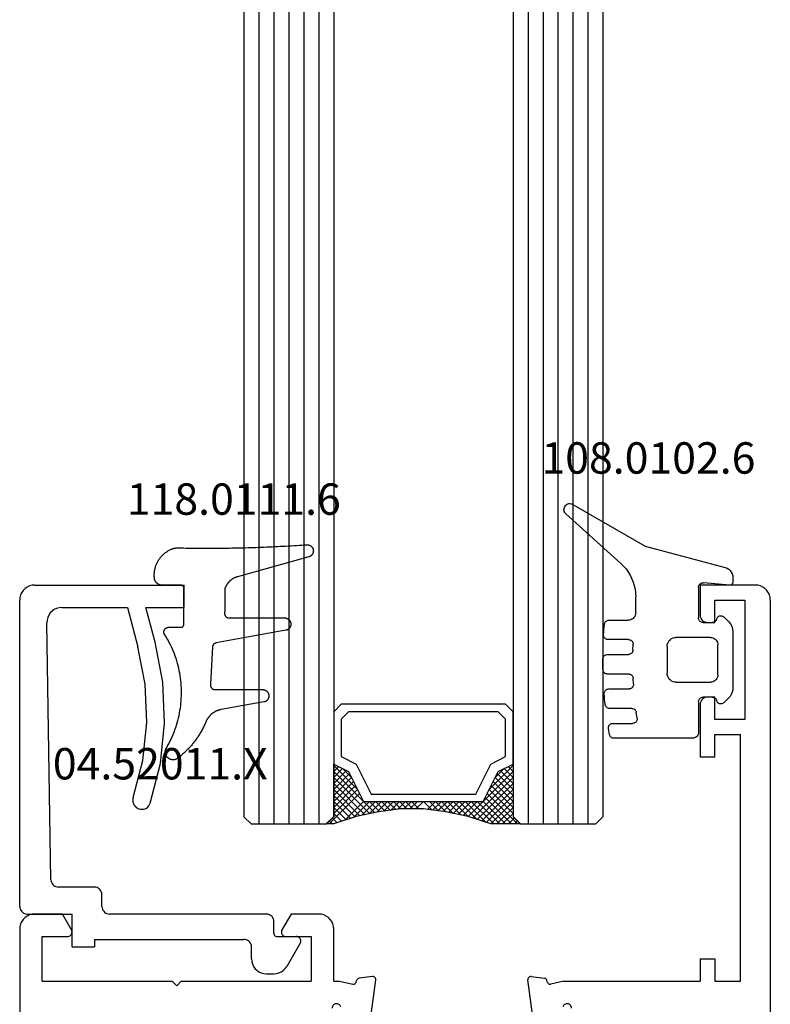
# Model space of a CAD drawing. Units: millimetres. Extents: x 0 to 2947, y -3141 to -50.
# Drawn here: x 2520 to 2570, y -2448 to -2382 of the extents above; entities that cross this region are included whole.
import ezdxf
from ezdxf.enums import TextEntityAlignment as Align

# ---------------------------------------------------------------- set-up
doc = ezdxf.new("R2010")
doc.units = ezdxf.units.MM
for name, color, linetype in [('CrossSectionsGlass', 4, 'Continuous'), ('CrossSectionsGums', 1, 'Continuous'), ('CrossSectionsProfils', 7, 'Continuous'), ('CrossSectionsTexts', 3, 'Continuous')]:
    doc.layers.add(name, color=color, linetype=linetype)
doc.styles.get("Standard").update_dxf_attribs({"font": 'complex.shx', "height": 60})

# ---------------------------------------------------------------- blocks, each defined once
blk = doc.blocks.new('24mm', base_point=(1788.45, 6))
at = {"layer": 'CrossSectionsGlass'}
for p, q in [((0.5, 6), (0, 5.5)), ((1793.7, 6), (0.5, 6)), ((0, 5.5), (0, 0.5)), ((1794.2, 5), (0, 5)), ((1794.2, 4), (0, 4)), ((1794.2, 3), (0, 3)), ((1794.2, 2), (0, 2)), ((1794.2, 1), (0, 1)), ((0.5, 0), (0, 0.5)), ((0.025, 0.3), (2.058, -1.733)), ((0.025, 0.1), (0.225, 0.3)), ((0.025, -0.3), (0.425, 0.1)), ((0.025, -0.7), (0.725, 0)), ((0.025, -1.1), (1.125, 0)), ((0.025, -1.5), (1.525, 0)), ((0.025, -0.1), (1.792, -1.867)), ((0.025, -0.5), (1.525, -2)), ((0.125, -1.8), (1.925, 0)), ((0.225, -2.1), (2.325, 0)), ((0.325, -2.4), (2.725, 0)), ((1793.7, 0), (0.5, 0)), ((0.525, -3), (3.525, 0)), ((1.125, 0), (2.592, -1.467)), ((1.525, 0), (2.858, -1.333)), ((2.325, 0), (3.392, -1.067)), ((2.725, 0), (3.592, -0.867)), ((3.525, 0), (3.858, -0.333)), ((0.887, -4.962), (1.525, -5.6)), ((1.025, -6.1), (1.037, -6.088)), ((1.025, -6.9), (1.525, -6.4)), ((0.025, -12.3), (2.058, -10.267)), ((0.275, -11.25), (1.525, -10)), ((0.1, -11.775), (0.425, -12.1)), ((0.5, -12), (0, -12.5)), ((0, -12.075), (0.225, -12.3)), ((0, -12.5), (0, -17.5)), ((1793.7, -12), (0.5, -12)), ((1794.2, -13), (0, -13)), ((1794.2, -14), (0, -14)), ((1794.2, -15), (0, -15)), ((1794.2, -16), (0, -16)), ((1794.2, -17), (0, -17)), ((0.5, -18), (0, -17.5)), ((1793.7, -18), (0.5, -18))]:
    blk.add_line(p, q, dxfattribs=at)
at = {"layer": 'CrossSectionsGlass', "flags": 128}
for points in [[(4.025, -12), (3.525, -11), (1.525, -10), (1.525, -2), (3.525, -1), (4.025, 0), (0.525, 0), (0.025, 0.5), (0.025, -1.5), (0.525, -3), (0.825, -4.5), (1.025, -6), (1.025, -7.5), (0.825, -9), (0.525, -10.5), (0.025, -12), (0.025, -12.5), (0.525, -12), (4.025, -12)], [(1.925, 0), (3.125, -1.2), (3.725, -0.6), (3.125, 0), (0.425, -2.7)], [(0.725, 0), (2.325, -1.6), (3.925, 0), (3.992, -0.067)], [(7.525, 0), (8.025, -0.5), (8.025, -11.5), (7.525, -12), (4.025, -12), (3.525, -11), (1.525, -10), (1.525, -2), (3.525, -1), (4.025, 0), (7.525, 0)], [(7.025, -0.5), (7.525, -1), (7.525, -11), (7.025, -11.5), (4.525, -11.5), (4.025, -10.5), (2.025, -9.5), (2.025, -2.5), (4.025, -1.5), (4.525, -0.5), (7.025, -0.5)], [(0.025, -0.9), (1.525, -2.4), (0.592, -3.333)], [(0.025, -1.3), (1.525, -2.8), (0.658, -3.667)], [(0.125, -1.8), (1.525, -3.2), (0.725, -4)], [(0.325, -2.4), (1.525, -3.6), (0.792, -4.333)], [(0.525, -3), (1.525, -4), (0.849, -4.676)], [(0.625, -3.5), (1.525, -4.4), (0.896, -5.029)], [(0.725, -4), (1.525, -4.8), (0.943, -5.382)], [(0.825, -4.5), (1.525, -5.2), (0.99, -5.735)], [(0.948, -5.423), (1.525, -6), (1.025, -6.5)], [(1.025, -6.3), (1.525, -6.8), (1.025, -7.3)], [(1.025, -7.1), (1.525, -7.6), (0.933, -8.192)], [(1.025, -6.7), (1.525, -7.2), (0.994, -7.731)], [(0.978, -7.853), (1.525, -8.4), (0.8, -9.125)], [(1.025, -7.5), (1.525, -8), (0.871, -8.654)], [(0.884, -8.559), (1.525, -9.2), (0.6, -10.125)], [(0.931, -8.206), (1.525, -8.8), (0.7, -9.625)], [(0.837, -8.912), (1.525, -9.6), (0.475, -10.65)], [(0.5, -10.575), (1.925, -12), (3.125, -10.8), (3.725, -11.4), (3.125, -12), (0.708, -9.583)], [(0.775, -9.25), (3.525, -12), (3.858, -11.667)], [(0.2, -11.475), (0.725, -12), (2.325, -10.4), (3.925, -12)], [(0.3, -11.175), (1.125, -12), (2.592, -10.533)], [(0.575, -10.25), (2.325, -12), (3.392, -10.933)], [(0.642, -9.917), (2.725, -12), (3.592, -11.133)], [(0.4, -10.875), (1.525, -12), (2.858, -10.667)]]:
    blk.add_lwpolyline(points, dxfattribs=at)
blk = doc.blocks.new('02_24096_X', base_point=(2504.125, 1513.848))
at = {"layer": 'CrossSectionsProfils'}
for p, q in [((2577.425, 1564.048), (2534.725, 1564.048)), ((2578.425, 1561.195), (2578.425, 1563.048)), ((2573.925, 1562.548), (2573.925, 1553.848)), ((2573.925, 1562.548), (2576.925, 1562.548)), ((2576.925, 1562.548), (2576.925, 1560.848)), ((2577.375, 1560.589), (2578.425, 1561.195)), ((2573.625, 1553.548), (2573.925, 1553.848)), ((2573.925, 1553.248), (2573.625, 1553.548)), ((2573.925, 1553.248), (2573.925, 1544.548)), ((2576.925, 1546.248), (2576.925, 1544.548)), ((2578.425, 1545.902), (2577.375, 1546.508)), ((2578.425, 1544.048), (2578.425, 1545.902)), ((2576.925, 1544.548), (2573.925, 1544.548)), ((2573.925, 1543.048), (2573.925, 1542.65)), ((2573.925, 1543.048), (2577.425, 1543.048)), ((2573.925, 1542.65), (2573.729, 1541.773)), ((2573.881, 1541.534), (2573.974, 1541.513)), ((2574.243, 1540.461), (2574.128, 1541.344)), ((2571.053, 1540.632), (2574.019, 1540.237)), ((2571.053, 1529.665), (2574.019, 1530.06)), ((2574.243, 1529.836), (2574.128, 1528.953)), ((2573.925, 1527.647), (2573.729, 1528.524)), ((2573.881, 1528.763), (2573.974, 1528.783)), ((2573.925, 1527.647), (2573.925, 1518.548)), ((2575.425, 1518.548), (2573.925, 1518.548)), ((2575.425, 1518.548), (2575.425, 1517.548)), ((2592.425, 1518.548), (2588.925, 1518.548)), ((2588.925, 1517.548), (2588.925, 1518.548)), ((2600.425, 1518.548), (2598.425, 1518.548)), ((2600.425, 1514.848), (2600.425, 1518.548)), ((2592.925, 1517.548), (2592.925, 1518.048)), ((2597.925, 1518.048), (2597.925, 1517.548)), ((2573.925, 1517.548), (2573.925, 1515.848)), ((2575.425, 1517.548), (2573.925, 1517.548)), ((2588.925, 1517.548), (2590.425, 1517.548)), ((2590.425, 1517.548), (2590.425, 1515.848)), ((2591.425, 1515.548), (2591.425, 1517.548)), ((2591.425, 1517.548), (2592.925, 1517.548)), ((2597.925, 1517.548), (2599.425, 1517.548)), ((2599.425, 1517.548), (2599.425, 1515.548)), ((2573.925, 1515.848), (2590.425, 1515.848)), ((2599.425, 1515.548), (2591.425, 1515.548)), ((2599.425, 1513.848), (2505.125, 1513.848))]:
    blk.add_line(p, q, dxfattribs=at)
at = {"layer": 'CrossSectionsProfils', "flags": 128}
for points in [[(2578.425, 1563.048), (2578.41, 1563.222), (2578.365, 1563.39), (2578.291, 1563.548), (2578.191, 1563.691), (2578.068, 1563.814), (2577.925, 1563.914), (2577.767, 1563.988), (2577.599, 1564.033), (2577.425, 1564.048)], [(2576.925, 1560.848), (2576.929, 1560.796), (2576.943, 1560.746), (2576.965, 1560.698), (2576.995, 1560.656), (2577.032, 1560.619), (2577.075, 1560.589), (2577.122, 1560.566), (2577.173, 1560.553), (2577.225, 1560.548), (2577.277, 1560.553), (2577.327, 1560.566), (2577.375, 1560.589)], [(2577.375, 1546.508), (2577.327, 1546.53), (2577.277, 1546.544), (2577.225, 1546.548), (2577.173, 1546.544), (2577.122, 1546.53), (2577.075, 1546.508), (2577.032, 1546.478), (2576.995, 1546.441), (2576.965, 1546.398), (2576.943, 1546.351), (2576.929, 1546.3), (2576.925, 1546.248)], [(2577.425, 1543.048), (2577.599, 1543.064), (2577.767, 1543.109), (2577.925, 1543.182), (2578.068, 1543.282), (2578.191, 1543.406), (2578.291, 1543.548), (2578.365, 1543.706), (2578.41, 1543.875), (2578.425, 1544.048)], [(2572.222, 1542.564), (2572.27, 1542.586), (2572.313, 1542.615), (2572.351, 1542.652), (2572.382, 1542.694), (2572.405, 1542.742), (2572.42, 1542.792), (2572.425, 1542.845), (2572.421, 1542.897), (2572.408, 1542.948), (2572.386, 1542.996), (2572.356, 1543.04), (2572.319, 1543.077), (2572.276, 1543.108), (2572.228, 1543.13), (2572.177, 1543.144), (2572.125, 1543.148)], [(2573.729, 1541.773), (2573.724, 1541.738), (2573.726, 1541.704), (2573.733, 1541.67), (2573.747, 1541.637), (2573.765, 1541.608), (2573.789, 1541.582), (2573.817, 1541.561), (2573.847, 1541.545), (2573.881, 1541.534)], [(2574.128, 1541.344), (2574.121, 1541.378), (2574.108, 1541.41), (2574.089, 1541.44), (2574.065, 1541.465), (2574.038, 1541.487), (2574.007, 1541.503), (2573.974, 1541.513)], [(2574.019, 1540.237), (2574.055, 1540.235), (2574.091, 1540.24), (2574.126, 1540.252), (2574.158, 1540.27), (2574.186, 1540.293), (2574.21, 1540.321), (2574.228, 1540.353), (2574.239, 1540.388), (2574.245, 1540.424), (2574.243, 1540.461)], [(2574.243, 1529.836), (2574.245, 1529.873), (2574.239, 1529.909), (2574.228, 1529.943), (2574.21, 1529.975), (2574.186, 1530.003), (2574.158, 1530.027), (2574.126, 1530.045), (2574.091, 1530.056), (2574.055, 1530.062), (2574.019, 1530.06)], [(2573.881, 1528.763), (2573.847, 1528.752), (2573.817, 1528.736), (2573.789, 1528.715), (2573.765, 1528.689), (2573.747, 1528.66), (2573.733, 1528.627), (2573.726, 1528.593), (2573.724, 1528.558), (2573.729, 1528.524)], [(2573.974, 1528.783), (2574.007, 1528.794), (2574.038, 1528.81), (2574.065, 1528.831), (2574.089, 1528.857), (2574.108, 1528.887), (2574.121, 1528.919), (2574.128, 1528.953)], [(2572.125, 1527.148), (2572.177, 1527.153), (2572.228, 1527.167), (2572.276, 1527.189), (2572.319, 1527.22), (2572.356, 1527.257), (2572.386, 1527.3), (2572.408, 1527.348), (2572.421, 1527.399), (2572.425, 1527.452), (2572.42, 1527.504), (2572.405, 1527.555), (2572.382, 1527.602), (2572.351, 1527.645), (2572.313, 1527.682), (2572.27, 1527.711), (2572.222, 1527.732)], [(2592.925, 1518.048), (2592.917, 1518.135), (2592.895, 1518.219), (2592.858, 1518.298), (2592.808, 1518.37), (2592.746, 1518.431), (2592.675, 1518.481), (2592.596, 1518.518), (2592.512, 1518.541), (2592.425, 1518.548)], [(2598.425, 1518.548), (2598.338, 1518.541), (2598.254, 1518.518), (2598.175, 1518.481), (2598.103, 1518.431), (2598.042, 1518.37), (2597.992, 1518.298), (2597.955, 1518.219), (2597.932, 1518.135), (2597.925, 1518.048)], [(2599.425, 1513.848), (2599.599, 1513.864), (2599.767, 1513.909), (2599.925, 1513.982), (2600.068, 1514.082), (2600.191, 1514.206), (2600.291, 1514.348), (2600.365, 1514.506), (2600.41, 1514.675), (2600.425, 1514.848)]]:
    blk.add_lwpolyline(points, dxfattribs=at)
blk = doc.blocks.new('04_52011_X_TEXT_2', base_point=(-50.2, -2441.7))
at = {"layer": 'CrossSectionsTexts'}
blk.add_text('04.52011.X', height=2.1, dxfattribs=at).set_placement((-40.8, -2432.7), align=Align.CENTER)
blk = doc.blocks.new('04_52011_X', base_point=(2665.737, 1373.432))
at = {"layer": 'CrossSectionsProfils'}
for p, q in [((2666.737, 1395.432), (2676.737, 1395.432)), ((2676.737, 1393.932), (2676.737, 1395.432)), ((2665.737, 1373.932), (2665.737, 1394.432)), ((2668.554, 1393.932), (2672.937, 1393.932)), ((2672.937, 1393.932), (2673.641, 1391.306)), ((2674.8, 1391.617), (2674.18, 1393.932)), ((2674.18, 1393.932), (2676.737, 1393.932)), ((2667.83, 1375.724), (2667.554, 1392.916)), ((2670.737, 1375.232), (2668.33, 1375.232)), ((2671.237, 1373.932), (2671.237, 1374.732)), ((2666.237, 1373.432), (2669.237, 1373.432)), ((2669.237, 1371.232), (2669.237, 1373.432)), ((2682.237, 1373.432), (2671.737, 1373.432)), ((2682.737, 1372.132), (2682.737, 1372.932)), ((2670.737, 1371.732), (2680.737, 1371.732)), ((2670.737, 1371.732), (2670.737, 1371.232)), ((2682.937, 1371.932), (2684.237, 1371.932)), ((2669.237, 1371.232), (2670.737, 1371.232)), ((2681.237, 1370.432), (2681.237, 1371.232)), ((2684.497, 1371.482), (2683.602, 1369.932)), ((2682.237, 1369.432), (2682.736, 1369.432))]:
    blk.add_line(p, q, dxfattribs=at)
at = {"layer": 'CrossSectionsProfils', "flags": 128}
for points in [[(2666.737, 1395.432), (2666.564, 1395.417), (2666.395, 1395.372), (2666.237, 1395.298), (2666.095, 1395.198), (2665.971, 1395.075), (2665.871, 1394.932), (2665.798, 1394.774), (2665.753, 1394.606), (2665.737, 1394.432)], [(2668.554, 1393.932), (2668.378, 1393.917), (2668.208, 1393.871), (2668.049, 1393.796), (2667.905, 1393.694), (2667.782, 1393.568), (2667.682, 1393.423), (2667.61, 1393.263), (2667.566, 1393.092), (2667.554, 1392.916)], [(2674.471, 1380.842), (2675.146, 1383.488), (2675.429, 1386.205), (2675.313, 1388.934), (2674.8, 1391.617)], [(2673.333, 1381.223), (2673.965, 1383.699), (2674.229, 1386.242), (2674.121, 1388.795), (2673.641, 1391.306)], [(2673.333, 1381.223), (2673.308, 1381.121), (2673.302, 1381.017), (2673.314, 1380.913), (2673.343, 1380.813), (2673.39, 1380.719), (2673.452, 1380.635), (2673.528, 1380.563), (2673.615, 1380.505), (2673.711, 1380.463), (2673.813, 1380.439), (2673.917, 1380.433), (2674.021, 1380.444), (2674.122, 1380.474), (2674.215, 1380.521), (2674.299, 1380.583), (2674.371, 1380.659), (2674.429, 1380.746), (2674.471, 1380.842)], [(2667.83, 1375.724), (2667.838, 1375.639), (2667.862, 1375.556), (2667.899, 1375.478), (2667.949, 1375.408), (2668.011, 1375.347), (2668.082, 1375.298), (2668.16, 1375.262), (2668.244, 1375.24), (2668.33, 1375.232)], [(2671.237, 1374.732), (2671.23, 1374.819), (2671.207, 1374.903), (2671.17, 1374.982), (2671.12, 1375.054), (2671.059, 1375.115), (2670.987, 1375.165), (2670.908, 1375.202), (2670.824, 1375.225), (2670.737, 1375.232)], [(2665.737, 1373.932), (2665.745, 1373.846), (2665.768, 1373.761), (2665.804, 1373.682), (2665.854, 1373.611), (2665.916, 1373.549), (2665.987, 1373.499), (2666.066, 1373.463), (2666.151, 1373.44), (2666.237, 1373.432)], [(2671.237, 1373.932), (2671.245, 1373.846), (2671.268, 1373.761), (2671.304, 1373.682), (2671.354, 1373.611), (2671.416, 1373.549), (2671.487, 1373.499), (2671.566, 1373.463), (2671.651, 1373.44), (2671.737, 1373.432)], [(2682.737, 1372.932), (2682.73, 1373.019), (2682.707, 1373.103), (2682.67, 1373.182), (2682.62, 1373.254), (2682.559, 1373.315), (2682.487, 1373.365), (2682.408, 1373.402), (2682.324, 1373.425), (2682.237, 1373.432)], [(2681.237, 1371.232), (2681.23, 1371.319), (2681.207, 1371.403), (2681.17, 1371.482), (2681.12, 1371.554), (2681.059, 1371.615), (2680.987, 1371.665), (2680.908, 1371.702), (2680.824, 1371.725), (2680.737, 1371.732)], [(2682.737, 1372.132), (2682.74, 1372.098), (2682.75, 1372.064), (2682.764, 1372.032), (2682.784, 1372.004), (2682.809, 1371.979), (2682.837, 1371.959), (2682.869, 1371.944), (2682.903, 1371.935), (2682.937, 1371.932)], [(2684.497, 1371.482), (2684.519, 1371.53), (2684.533, 1371.58), (2684.537, 1371.632), (2684.533, 1371.684), (2684.519, 1371.735), (2684.497, 1371.782), (2684.467, 1371.825), (2684.43, 1371.862), (2684.387, 1371.892), (2684.34, 1371.914), (2684.29, 1371.928), (2684.237, 1371.932)], [(2681.237, 1370.432), (2681.253, 1370.259), (2681.298, 1370.09), (2681.371, 1369.932), (2681.471, 1369.79), (2681.595, 1369.666), (2681.737, 1369.566), (2681.895, 1369.493), (2682.064, 1369.448), (2682.237, 1369.432)], [(2682.736, 1369.432), (2682.91, 1369.448), (2683.078, 1369.493), (2683.236, 1369.566), (2683.379, 1369.666), (2683.502, 1369.79), (2683.602, 1369.932)]]:
    blk.add_lwpolyline(points, dxfattribs=at)
blk = doc.blocks.new('118_0111_6_TEXT_2', base_point=(-39.2, -2419.7))
at = {"layer": 'CrossSectionsTexts'}
blk.add_text('118.0111.6', height=2.1, dxfattribs=at).set_placement((-35.88, -2415), align=Align.CENTER)
blk = doc.blocks.new('118_0111_6', base_point=(2833.304, 1568.517))
at = {"layer": 'CrossSectionsGums', "color": 8, "flags": 128}
blk.add_lwpolyline([(2836.02, 1568.257), (2836.016, 1566.727), (2836.013, 1566.715), (2836.01, 1566.703), (2836.007, 1566.691), (2836.005, 1566.679), (2836.003, 1566.667), (2836.002, 1566.654), (2836.001, 1566.642), (2836.001, 1566.63), (2836.001, 1566.618), (2836.002, 1566.605), (2836.003, 1566.593), (2836.005, 1566.581), (2836.007, 1566.569), (2836.01, 1566.557), (2836.013, 1566.545), (2836.016, 1566.533), (2836.02, 1566.522), (2836.025, 1566.51), (2836.03, 1566.499), (2836.035, 1566.488), (2836.041, 1566.477), (2836.047, 1566.467), (2836.054, 1566.456), (2836.061, 1566.446), (2836.068, 1566.436), (2836.076, 1566.427), (2836.084, 1566.418), (2836.093, 1566.409), (2836.102, 1566.4), (2836.111, 1566.392), (2836.12, 1566.384), (2836.13, 1566.377), (2836.14, 1566.37), (2836.15, 1566.363), (2836.161, 1566.357), (2836.172, 1566.351), (2836.183, 1566.346), (2836.194, 1566.341), (2836.206, 1566.337), (2836.217, 1566.333), (2836.229, 1566.329), (2836.241, 1566.326), (2836.253, 1566.323), (2836.265, 1566.321), (2836.277, 1566.319), (2836.289, 1566.318), (2836.302, 1566.317), (2836.314, 1566.317), (2836.314, 1566.317), (2840.025, 1566.317), (2840.05, 1566.316), (2840.075, 1566.314), (2840.1, 1566.31), (2840.125, 1566.305), (2840.15, 1566.298), (2840.174, 1566.29), (2840.197, 1566.28), (2840.22, 1566.269), (2840.242, 1566.256), (2840.263, 1566.242), (2840.284, 1566.227), (2840.303, 1566.21), (2840.322, 1566.193), (2840.339, 1566.174), (2840.355, 1566.155), (2840.37, 1566.134), (2840.383, 1566.113), (2840.396, 1566.09), (2840.407, 1566.067), (2840.416, 1566.044), (2840.424, 1566.02), (2840.431, 1565.995), (2840.436, 1565.97), (2840.439, 1565.945), (2840.441, 1565.92), (2840.442, 1565.894), (2840.44, 1565.869), (2840.438, 1565.843), (2840.433, 1565.818), (2840.428, 1565.794), (2840.42, 1565.769), (2840.412, 1565.745), (2840.402, 1565.722), (2840.39, 1565.699), (2840.377, 1565.678), (2840.363, 1565.656), (2840.347, 1565.636), (2840.331, 1565.617), (2840.313, 1565.599), (2840.294, 1565.582), (2840.274, 1565.566), (2840.253, 1565.552), (2840.232, 1565.538), (2840.209, 1565.526), (2840.186, 1565.516), (2840.162, 1565.507), (2840.138, 1565.499), (2840.114, 1565.493), (2840.114, 1565.493), (2835.436, 1564.642), (2835.428, 1564.641), (2835.421, 1564.639), (2835.413, 1564.637), (2835.406, 1564.634), (2835.398, 1564.632), (2835.391, 1564.629), (2835.384, 1564.627), (2835.377, 1564.624), (2835.369, 1564.621), (2835.362, 1564.617), (2835.355, 1564.614), (2835.349, 1564.61), (2835.342, 1564.606), (2835.335, 1564.602), (2835.329, 1564.598), (2835.322, 1564.594), (2835.316, 1564.589), (2835.31, 1564.585), (2835.303, 1564.58), (2835.297, 1564.575), (2835.292, 1564.57), (2835.286, 1564.565), (2835.28, 1564.559), (2835.275, 1564.554), (2835.269, 1564.548), (2835.264, 1564.542), (2835.259, 1564.537), (2835.254, 1564.531), (2835.25, 1564.524), (2835.245, 1564.518), (2835.24, 1564.512), (2835.236, 1564.505), (2835.232, 1564.499), (2835.228, 1564.492), (2835.224, 1564.485), (2835.221, 1564.478), (2835.217, 1564.471), (2835.214, 1564.464), (2835.211, 1564.457), (2835.208, 1564.45), (2835.205, 1564.443), (2835.203, 1564.435), (2835.2, 1564.428), (2835.198, 1564.421), (2835.196, 1564.413), (2835.194, 1564.406), (2835.193, 1564.398), (2835.191, 1564.39), (2835.191, 1564.39), (2835.068, 1561.889), (2835.066, 1561.878), (2835.065, 1561.866), (2835.064, 1561.855), (2835.063, 1561.844), (2835.063, 1561.832), (2835.063, 1561.821), (2835.064, 1561.809), (2835.065, 1561.798), (2835.067, 1561.787), (2835.068, 1561.776), (2835.071, 1561.765), (2835.074, 1561.753), (2835.077, 1561.743), (2835.08, 1561.732), (2835.084, 1561.721), (2835.088, 1561.711), (2835.093, 1561.7), (2835.098, 1561.69), (2835.104, 1561.68), (2835.109, 1561.67), (2835.116, 1561.661), (2835.122, 1561.651), (2835.129, 1561.642), (2835.136, 1561.633), (2835.144, 1561.625), (2835.151, 1561.617), (2835.159, 1561.609), (2835.168, 1561.601), (2835.176, 1561.593), (2835.185, 1561.586), (2835.194, 1561.58), (2835.204, 1561.573), (2835.213, 1561.567), (2835.223, 1561.561), (2835.233, 1561.556), (2835.243, 1561.551), (2835.254, 1561.546), (2835.264, 1561.542), (2835.275, 1561.538), (2835.286, 1561.535), (2835.297, 1561.532), (2835.308, 1561.529), (2835.319, 1561.527), (2835.33, 1561.525), (2835.342, 1561.524), (2835.353, 1561.522), (2835.364, 1561.522), (2835.376, 1561.522), (2835.376, 1561.522), (2838.558, 1561.522), (2838.583, 1561.521), (2838.609, 1561.519), (2838.634, 1561.515), (2838.659, 1561.509), (2838.683, 1561.502), (2838.708, 1561.494), (2838.731, 1561.484), (2838.754, 1561.473), (2838.776, 1561.46), (2838.797, 1561.446), (2838.818, 1561.431), (2838.837, 1561.414), (2838.856, 1561.396), (2838.873, 1561.378), (2838.889, 1561.358), (2838.904, 1561.337), (2838.918, 1561.315), (2838.93, 1561.293), (2838.941, 1561.27), (2838.95, 1561.246), (2838.958, 1561.222), (2838.964, 1561.197), (2838.969, 1561.172), (2838.973, 1561.147), (2838.974, 1561.121), (2838.975, 1561.096), (2838.973, 1561.07), (2838.97, 1561.045), (2838.966, 1561.02), (2838.96, 1560.995), (2838.953, 1560.971), (2838.944, 1560.947), (2838.933, 1560.923), (2838.922, 1560.901), (2838.908, 1560.879), (2838.894, 1560.858), (2838.878, 1560.838), (2838.861, 1560.819), (2838.843, 1560.801), (2838.824, 1560.784), (2838.804, 1560.768), (2838.783, 1560.754), (2838.761, 1560.74), (2838.738, 1560.729), (2838.715, 1560.718), (2838.691, 1560.71), (2838.667, 1560.702), (2838.642, 1560.696), (2838.642, 1560.696), (2835.775, 1560.191), (2835.747, 1560.185), (2835.719, 1560.18), (2835.692, 1560.173), (2835.664, 1560.166), (2835.637, 1560.159), (2835.61, 1560.151), (2835.583, 1560.142), (2835.556, 1560.133), (2835.529, 1560.123), (2835.503, 1560.113), (2835.477, 1560.102), (2835.451, 1560.09), (2835.425, 1560.078), (2835.4, 1560.066), (2835.375, 1560.053), (2835.35, 1560.039), (2835.325, 1560.025), (2835.301, 1560.011), (2835.277, 1559.996), (2835.253, 1559.98), (2835.23, 1559.964), (2835.207, 1559.947), (2835.184, 1559.93), (2835.162, 1559.913), (2835.14, 1559.895), (2835.118, 1559.876), (2835.097, 1559.858), (2835.076, 1559.838), (2835.056, 1559.818), (2835.036, 1559.798), (2835.017, 1559.778), (2834.998, 1559.757), (2834.979, 1559.735), (2834.961, 1559.714), (2834.943, 1559.691), (2834.926, 1559.669), (2834.909, 1559.646), (2834.893, 1559.623), (2834.877, 1559.599), (2834.862, 1559.575), (2834.847, 1559.551), (2834.833, 1559.527), (2834.819, 1559.502), (2834.806, 1559.477), (2834.793, 1559.452), (2834.781, 1559.426), (2834.769, 1559.4), (2834.758, 1559.374), (2834.758, 1559.374), (2834.732, 1559.313), (2834.706, 1559.252), (2834.679, 1559.191), (2834.651, 1559.131), (2834.622, 1559.07), (2834.593, 1559.011), (2834.563, 1558.951), (2834.532, 1558.892), (2834.501, 1558.833), (2834.469, 1558.775), (2834.437, 1558.717), (2834.403, 1558.659), (2834.369, 1558.602), (2834.335, 1558.545), (2834.3, 1558.489), (2834.264, 1558.433), (2834.227, 1558.377), (2834.19, 1558.322), (2834.152, 1558.267), (2834.114, 1558.213), (2834.075, 1558.159), (2834.035, 1558.105), (2833.995, 1558.052), (2833.954, 1558), (2833.913, 1557.948), (2833.871, 1557.896), (2833.828, 1557.845), (2833.785, 1557.794), (2833.742, 1557.744), (2833.697, 1557.694), (2833.652, 1557.645), (2833.607, 1557.597), (2833.561, 1557.548), (2833.514, 1557.501), (2833.467, 1557.454), (2833.42, 1557.407), (2833.372, 1557.361), (2833.323, 1557.316), (2833.274, 1557.271), (2833.224, 1557.227), (2833.174, 1557.183), (2833.123, 1557.14), (2833.072, 1557.097), (2833.021, 1557.055), (2832.968, 1557.014), (2832.916, 1556.973), (2832.863, 1556.933), (2832.809, 1556.893), (2832.809, 1556.893), (2832.784, 1556.881), (2832.758, 1556.869), (2832.732, 1556.859), (2832.705, 1556.851), (2832.678, 1556.844), (2832.65, 1556.838), (2832.622, 1556.834), (2832.594, 1556.831), (2832.566, 1556.83), (2832.538, 1556.831), (2832.509, 1556.833), (2832.481, 1556.836), (2832.454, 1556.842), (2832.426, 1556.848), (2832.399, 1556.856), (2832.372, 1556.866), (2832.346, 1556.877), (2832.321, 1556.889), (2832.296, 1556.903), (2832.272, 1556.918), (2832.249, 1556.934), (2832.227, 1556.951), (2832.206, 1556.97), (2832.186, 1556.99), (2832.167, 1557.011), (2832.149, 1557.032), (2832.132, 1557.055), (2832.117, 1557.079), (2832.103, 1557.103), (2832.09, 1557.128), (2832.078, 1557.154), (2832.068, 1557.181), (2832.06, 1557.208), (2832.053, 1557.235), (2832.047, 1557.263), (2832.043, 1557.291), (2832.041, 1557.319), (2832.04, 1557.347), (2832.04, 1557.375), (2832.042, 1557.403), (2832.046, 1557.431), (2832.051, 1557.459), (2832.057, 1557.487), (2832.065, 1557.514), (2832.075, 1557.54), (2832.086, 1557.566), (2832.098, 1557.592), (2832.112, 1557.616), (2832.112, 1557.616), (2832.195, 1557.762), (2832.275, 1557.909), (2832.352, 1558.058), (2832.425, 1558.209), (2832.495, 1558.361), (2832.561, 1558.515), (2832.624, 1558.671), (2832.683, 1558.827), (2832.739, 1558.986), (2832.79, 1559.145), (2832.839, 1559.306), (2832.883, 1559.467), (2832.924, 1559.63), (2832.961, 1559.793), (2832.994, 1559.957), (2833.023, 1560.122), (2833.049, 1560.288), (2833.071, 1560.454), (2833.089, 1560.621), (2833.103, 1560.788), (2833.114, 1560.955), (2833.12, 1561.123), (2833.123, 1561.29), (2833.121, 1561.458), (2833.116, 1561.625), (2833.108, 1561.793), (2833.095, 1561.96), (2833.078, 1562.127), (2833.058, 1562.293), (2833.034, 1562.459), (2833.006, 1562.624), (2832.974, 1562.789), (2832.938, 1562.953), (2832.899, 1563.116), (2832.856, 1563.277), (2832.809, 1563.438), (2832.759, 1563.598), (2832.705, 1563.757), (2832.647, 1563.914), (2832.585, 1564.07), (2832.521, 1564.225), (2832.452, 1564.378), (2832.38, 1564.529), (2832.305, 1564.679), (2832.226, 1564.827), (2832.144, 1564.973), (2832.058, 1565.117), (2831.97, 1565.259), (2831.97, 1565.259), (2831.965, 1565.271), (2831.961, 1565.283), (2831.957, 1565.296), (2831.954, 1565.308), (2831.951, 1565.32), (2831.949, 1565.333), (2831.947, 1565.346), (2831.946, 1565.358), (2831.946, 1565.371), (2831.946, 1565.384), (2831.946, 1565.397), (2831.947, 1565.41), (2831.949, 1565.422), (2831.951, 1565.435), (2831.953, 1565.447), (2831.956, 1565.46), (2831.96, 1565.472), (2831.964, 1565.484), (2831.969, 1565.496), (2831.974, 1565.508), (2831.979, 1565.52), (2831.985, 1565.531), (2831.992, 1565.542), (2831.998, 1565.553), (2832.006, 1565.563), (2832.013, 1565.573), (2832.022, 1565.583), (2832.03, 1565.593), (2832.039, 1565.602), (2832.048, 1565.611), (2832.058, 1565.619), (2832.068, 1565.627), (2832.078, 1565.635), (2832.089, 1565.642), (2832.1, 1565.649), (2832.111, 1565.655), (2832.122, 1565.661), (2832.134, 1565.666), (2832.146, 1565.671), (2832.158, 1565.675), (2832.17, 1565.679), (2832.182, 1565.682), (2832.195, 1565.685), (2832.208, 1565.688), (2832.22, 1565.689), (2832.233, 1565.691), (2832.246, 1565.691), (2832.258, 1565.692), (2832.258, 1565.692), (2833.082, 1565.692), (2833.089, 1565.692), (2833.096, 1565.692), (2833.103, 1565.693), (2833.109, 1565.693), (2833.116, 1565.694), (2833.123, 1565.696), (2833.129, 1565.697), (2833.136, 1565.699), (2833.143, 1565.701), (2833.149, 1565.703), (2833.156, 1565.705), (2833.162, 1565.708), (2833.168, 1565.71), (2833.174, 1565.713), (2833.18, 1565.716), (2833.186, 1565.72), (2833.192, 1565.723), (2833.198, 1565.727), (2833.204, 1565.731), (2833.209, 1565.735), (2833.214, 1565.739), (2833.22, 1565.743), (2833.225, 1565.748), (2833.23, 1565.753), (2833.234, 1565.758), (2833.239, 1565.763), (2833.243, 1565.768), (2833.248, 1565.773), (2833.252, 1565.779), (2833.255, 1565.784), (2833.259, 1565.79), (2833.263, 1565.796), (2833.266, 1565.802), (2833.269, 1565.808), (2833.272, 1565.814), (2833.275, 1565.82), (2833.277, 1565.827), (2833.28, 1565.833), (2833.282, 1565.84), (2833.284, 1565.846), (2833.285, 1565.853), (2833.287, 1565.86), (2833.288, 1565.866), (2833.289, 1565.873), (2833.29, 1565.88), (2833.29, 1565.887), (2833.291, 1565.893), (2833.291, 1565.9), (2833.291, 1565.9), (2833.291, 1568.298), (2833.291, 1568.305), (2833.29, 1568.312), (2833.29, 1568.318), (2833.289, 1568.325), (2833.288, 1568.332), (2833.287, 1568.339), (2833.285, 1568.345), (2833.284, 1568.352), (2833.282, 1568.358), (2833.28, 1568.365), (2833.277, 1568.371), (2833.275, 1568.378), (2833.272, 1568.384), (2833.269, 1568.39), (2833.266, 1568.396), (2833.263, 1568.402), (2833.259, 1568.408), (2833.255, 1568.414), (2833.252, 1568.419), (2833.248, 1568.425), (2833.243, 1568.43), (2833.239, 1568.435), (2833.234, 1568.44), (2833.23, 1568.445), (2833.225, 1568.45), (2833.22, 1568.455), (2833.214, 1568.459), (2833.209, 1568.463), (2833.204, 1568.467), (2833.198, 1568.471), (2833.192, 1568.475), (2833.186, 1568.479), (2833.18, 1568.482), (2833.174, 1568.485), (2833.168, 1568.488), (2833.162, 1568.491), (2833.156, 1568.493), (2833.149, 1568.495), (2833.143, 1568.497), (2833.136, 1568.499), (2833.129, 1568.501), (2833.123, 1568.502), (2833.116, 1568.504), (2833.109, 1568.505), (2833.103, 1568.505), (2833.096, 1568.506), (2833.089, 1568.506), (2833.082, 1568.506), (2833.082, 1568.506), (2831.831, 1568.506), (2831.814, 1568.507), (2831.797, 1568.508), (2831.78, 1568.509), (2831.763, 1568.511), (2831.746, 1568.513), (2831.729, 1568.516), (2831.713, 1568.52), (2831.696, 1568.524), (2831.68, 1568.529), (2831.664, 1568.534), (2831.648, 1568.54), (2831.632, 1568.546), (2831.616, 1568.553), (2831.601, 1568.56), (2831.585, 1568.568), (2831.57, 1568.576), (2831.556, 1568.585), (2831.542, 1568.594), (2831.527, 1568.604), (2831.514, 1568.614), (2831.5, 1568.625), (2831.487, 1568.636), (2831.475, 1568.647), (2831.463, 1568.659), (2831.451, 1568.671), (2831.439, 1568.684), (2831.428, 1568.697), (2831.418, 1568.71), (2831.407, 1568.724), (2831.398, 1568.738), (2831.388, 1568.752), (2831.38, 1568.767), (2831.371, 1568.782), (2831.364, 1568.797), (2831.356, 1568.813), (2831.35, 1568.828), (2831.343, 1568.844), (2831.338, 1568.86), (2831.332, 1568.876), (2831.328, 1568.893), (2831.323, 1568.909), (2831.32, 1568.926), (2831.317, 1568.943), (2831.314, 1568.96), (2831.312, 1568.977), (2831.311, 1568.994), (2831.31, 1569.011), (2831.31, 1569.028), (2831.31, 1569.028), (2831.306, 1569.078), (2831.304, 1569.127), (2831.304, 1569.177), (2831.304, 1569.227), (2831.306, 1569.277), (2831.309, 1569.327), (2831.314, 1569.377), (2831.319, 1569.426), (2831.327, 1569.476), (2831.335, 1569.525), (2831.345, 1569.574), (2831.356, 1569.623), (2831.368, 1569.671), (2831.382, 1569.719), (2831.397, 1569.767), (2831.413, 1569.814), (2831.43, 1569.861), (2831.449, 1569.907), (2831.469, 1569.953), (2831.49, 1569.998), (2831.512, 1570.043), (2831.535, 1570.087), (2831.56, 1570.131), (2831.586, 1570.173), (2831.613, 1570.216), (2831.641, 1570.257), (2831.67, 1570.298), (2831.7, 1570.337), (2831.731, 1570.376), (2831.763, 1570.415), (2831.796, 1570.452), (2831.831, 1570.488), (2831.866, 1570.524), (2831.902, 1570.558), (2831.939, 1570.592), (2831.977, 1570.625), (2832.015, 1570.656), (2832.055, 1570.687), (2832.095, 1570.716), (2832.136, 1570.745), (2832.178, 1570.772), (2832.22, 1570.798), (2832.264, 1570.823), (2832.308, 1570.847), (2832.352, 1570.87), (2832.397, 1570.891), (2832.443, 1570.912), (2832.489, 1570.931), (2832.489, 1570.931), (2832.497, 1570.934), (2832.505, 1570.937), (2832.513, 1570.94), (2832.521, 1570.943), (2832.53, 1570.946), (2832.538, 1570.949), (2832.546, 1570.952), (2832.554, 1570.954), (2832.563, 1570.957), (2832.571, 1570.96), (2832.579, 1570.962), (2832.588, 1570.965), (2832.596, 1570.967), (2832.605, 1570.969), (2832.613, 1570.971), (2832.621, 1570.974), (2832.63, 1570.976), (2832.638, 1570.978), (2832.647, 1570.98), (2832.655, 1570.982), (2832.664, 1570.983), (2832.672, 1570.985), (2832.681, 1570.987), (2832.69, 1570.988), (2832.698, 1570.99), (2832.707, 1570.991), (2832.715, 1570.993), (2832.724, 1570.994), (2832.733, 1570.995), (2832.741, 1570.996), (2832.75, 1570.997), (2832.759, 1570.998), (2832.767, 1570.999), (2832.776, 1571), (2832.785, 1571.001), (2832.793, 1571.002), (2832.802, 1571.002), (2832.811, 1571.003), (2832.819, 1571.003), (2832.828, 1571.004), (2832.837, 1571.004), (2832.845, 1571.004), (2832.854, 1571.005), (2832.863, 1571.005), (2832.872, 1571.005), (2832.88, 1571.005), (2832.889, 1571.005), (2832.898, 1571.005), (2832.898, 1571.005), (2833.078, 1571.001), (2833.257, 1570.997), (2833.437, 1570.994), (2833.617, 1570.992), (2833.797, 1570.989), (2833.977, 1570.987), (2834.157, 1570.986), (2834.337, 1570.984), (2834.517, 1570.983), (2834.696, 1570.983), (2834.876, 1570.982), (2835.056, 1570.983), (2835.236, 1570.983), (2835.416, 1570.984), (2835.596, 1570.985), (2835.776, 1570.986), (2835.956, 1570.988), (2836.135, 1570.99), (2836.315, 1570.993), (2836.495, 1570.996), (2836.675, 1570.999), (2836.855, 1571.002), (2837.035, 1571.006), (2837.215, 1571.011), (2837.394, 1571.015), (2837.574, 1571.02), (2837.754, 1571.025), (2837.934, 1571.031), (2838.114, 1571.037), (2838.293, 1571.043), (2838.473, 1571.05), (2838.653, 1571.057), (2838.833, 1571.064), (2839.012, 1571.072), (2839.192, 1571.08), (2839.372, 1571.089), (2839.551, 1571.098), (2839.731, 1571.107), (2839.911, 1571.116), (2840.09, 1571.126), (2840.27, 1571.136), (2840.449, 1571.147), (2840.629, 1571.157), (2840.809, 1571.169), (2840.988, 1571.18), (2841.168, 1571.192), (2841.347, 1571.204), (2841.526, 1571.217), (2841.526, 1571.217), (2841.551, 1571.216), (2841.576, 1571.214), (2841.6, 1571.21), (2841.625, 1571.205), (2841.649, 1571.199), (2841.672, 1571.191), (2841.695, 1571.181), (2841.717, 1571.171), (2841.739, 1571.159), (2841.76, 1571.145), (2841.78, 1571.131), (2841.799, 1571.115), (2841.818, 1571.098), (2841.835, 1571.081), (2841.851, 1571.062), (2841.866, 1571.042), (2841.88, 1571.022), (2841.892, 1571), (2841.904, 1570.978), (2841.913, 1570.955), (2841.922, 1570.932), (2841.929, 1570.908), (2841.935, 1570.884), (2841.939, 1570.86), (2841.942, 1570.835), (2841.943, 1570.81), (2841.943, 1570.786), (2841.942, 1570.761), (2841.939, 1570.736), (2841.934, 1570.712), (2841.928, 1570.688), (2841.921, 1570.664), (2841.912, 1570.641), (2841.902, 1570.618), (2841.89, 1570.596), (2841.878, 1570.575), (2841.864, 1570.555), (2841.848, 1570.535), (2841.832, 1570.516), (2841.815, 1570.499), (2841.796, 1570.482), (2841.777, 1570.467), (2841.757, 1570.452), (2841.736, 1570.439), (2841.714, 1570.427), (2841.691, 1570.417), (2841.668, 1570.408), (2841.645, 1570.4), (2841.645, 1570.4), (2836.875, 1569.076), (2836.85, 1569.068), (2836.826, 1569.061), (2836.801, 1569.053), (2836.777, 1569.044), (2836.753, 1569.035), (2836.729, 1569.025), (2836.706, 1569.015), (2836.682, 1569.005), (2836.659, 1568.994), (2836.636, 1568.982), (2836.613, 1568.97), (2836.591, 1568.958), (2836.569, 1568.945), (2836.547, 1568.931), (2836.525, 1568.917), (2836.504, 1568.903), (2836.483, 1568.888), (2836.462, 1568.873), (2836.441, 1568.858), (2836.421, 1568.842), (2836.402, 1568.825), (2836.382, 1568.809), (2836.363, 1568.791), (2836.344, 1568.774), (2836.326, 1568.756), (2836.308, 1568.737), (2836.29, 1568.719), (2836.273, 1568.7), (2836.256, 1568.68), (2836.24, 1568.661), (2836.224, 1568.64), (2836.208, 1568.62), (2836.193, 1568.599), (2836.178, 1568.578), (2836.164, 1568.557), (2836.15, 1568.535), (2836.137, 1568.513), (2836.124, 1568.491), (2836.111, 1568.469), (2836.099, 1568.446), (2836.087, 1568.423), (2836.076, 1568.4), (2836.066, 1568.377), (2836.056, 1568.353), (2836.046, 1568.329), (2836.037, 1568.305), (2836.028, 1568.281), (2836.02, 1568.257), (2836.02, 1568.257)], dxfattribs=at)
blk = doc.blocks.new('108_0102_6_TEXT_2', base_point=(-3.8, -2419.7))
at = {"layer": 'CrossSectionsTexts'}
blk.add_text('108.0102.6', height=2.1, dxfattribs=at).set_placement((-8.15, -2412.25), align=Align.CENTER)
blk = doc.blocks.new('108_0102_6', base_point=(2739.922, 1620.355))
at = {"layer": 'CrossSectionsGums', "color": 252, "true_color": 0x848484}
for p, q in [((2749.322, 1625.751), (2744.483, 1622.958)), ((2746.114, 1621.799), (2749.789, 1625.108)), ((2744.483, 1622.958), (2739.14, 1621.526)), ((2738.622, 1620.85), (2738.622, 1620.549)), ((2738.839, 1620.35), (2740.595, 1620.504)), ((2740.922, 1620.205), (2740.922, 1618.155)), ((2745.122, 1618.505), (2745.122, 1619.569)), ((2739.19, 1618.195), (2738.914, 1617.92)), ((2746.923, 1618.005), (2745.622, 1618.005)), ((2740.622, 1617.855), (2740.003, 1617.855)), ((2738.622, 1617.213), (2738.622, 1615.355)), ((2740.122, 1616.855), (2742.422, 1616.855)), ((2745.601, 1616.705), (2746.973, 1616.705)), ((2739.622, 1614.355), (2739.622, 1616.355)), ((2743.022, 1616.255), (2743.022, 1614.455)), ((2745.314, 1615.997), (2745.301, 1616.393)), ((2738.622, 1615.355), (2738.622, 1613.497)), ((2747.022, 1615.705), (2745.614, 1615.705)), ((2745.271, 1613.723), (2745.293, 1614.119)), ((2745.592, 1614.405), (2747.014, 1614.405)), ((2742.422, 1613.855), (2740.122, 1613.855)), ((2746.931, 1613.405), (2745.571, 1613.405)), ((2738.914, 1612.79), (2739.231, 1612.473)), ((2740.003, 1612.855), (2740.622, 1612.855)), ((2740.922, 1612.555), (2740.922, 1610.505)), ((2745.385, 1612.105), (2746.866, 1612.105)), ((2745.031, 1611.449), (2745.087, 1611.845)), ((2746.651, 1611.105), (2745.328, 1611.105)), ((2746.878, 1610.352), (2746.947, 1610.756)), ((2741.322, 1610.105), (2746.582, 1610.105))]:
    blk.add_line(p, q, dxfattribs=at)
at = {"layer": 'CrossSectionsGums', "color": 252, "true_color": 0x848484, "flags": 128}
for points in [[(2749.789, 1625.108), (2749.836, 1625.158), (2749.874, 1625.216), (2749.901, 1625.279), (2749.917, 1625.346), (2749.921, 1625.415), (2749.914, 1625.483), (2749.895, 1625.549), (2749.864, 1625.611), (2749.824, 1625.667), (2749.774, 1625.715), (2749.717, 1625.754), (2749.655, 1625.782), (2749.588, 1625.799), (2749.519, 1625.805), (2749.451, 1625.798), (2749.384, 1625.78), (2749.322, 1625.751)], [(2739.14, 1621.526), (2739.018, 1621.481), (2738.906, 1621.413), (2738.808, 1621.326), (2738.729, 1621.222), (2738.67, 1621.106), (2738.634, 1620.98), (2738.622, 1620.85)], [(2746.114, 1621.799), (2745.771, 1621.433), (2745.493, 1621.014), (2745.288, 1620.556), (2745.164, 1620.069), (2745.122, 1619.569)], [(2738.622, 1620.549), (2738.624, 1620.516), (2738.632, 1620.484), (2738.646, 1620.454), (2738.664, 1620.426), (2738.686, 1620.402), (2738.713, 1620.381), (2738.742, 1620.366), (2738.773, 1620.355), (2738.806, 1620.35), (2738.839, 1620.35)], [(2740.922, 1620.205), (2740.917, 1620.26), (2740.901, 1620.313), (2740.877, 1620.362), (2740.844, 1620.406), (2740.803, 1620.444), (2740.756, 1620.473), (2740.705, 1620.493), (2740.651, 1620.503), (2740.595, 1620.504)], [(2739.712, 1618.08), (2739.695, 1618.128), (2739.671, 1618.172), (2739.639, 1618.212), (2739.601, 1618.245), (2739.558, 1618.272), (2739.511, 1618.291), (2739.461, 1618.302), (2739.411, 1618.305), (2739.36, 1618.298), (2739.312, 1618.284), (2739.266, 1618.261), (2739.225, 1618.232), (2739.19, 1618.195)], [(2739.712, 1618.08), (2739.728, 1618.033), (2739.752, 1617.99), (2739.782, 1617.951), (2739.819, 1617.918), (2739.86, 1617.891), (2739.905, 1617.871), (2739.953, 1617.859), (2740.003, 1617.855)], [(2740.622, 1617.855), (2740.674, 1617.859), (2740.724, 1617.873), (2740.772, 1617.895), (2740.814, 1617.925), (2740.851, 1617.962), (2740.881, 1618.005), (2740.903, 1618.052), (2740.917, 1618.103), (2740.922, 1618.155)], [(2745.122, 1618.505), (2745.129, 1618.418), (2745.152, 1618.334), (2745.189, 1618.255), (2745.239, 1618.183), (2745.3, 1618.122), (2745.372, 1618.072), (2745.451, 1618.035), (2745.535, 1618.012), (2745.622, 1618.005)], [(2747.222, 1617.73), (2747.214, 1617.779), (2747.198, 1617.826), (2747.174, 1617.869), (2747.144, 1617.908), (2747.107, 1617.942), (2747.066, 1617.969), (2747.021, 1617.989), (2746.973, 1618.001), (2746.923, 1618.005)], [(2738.914, 1617.92), (2738.79, 1617.768), (2738.698, 1617.596), (2738.641, 1617.408), (2738.622, 1617.213)], [(2747.273, 1617.022), (2747.262, 1617.199), (2747.25, 1617.376), (2747.236, 1617.553), (2747.222, 1617.73)], [(2740.122, 1616.855), (2740.035, 1616.847), (2739.951, 1616.825), (2739.872, 1616.788), (2739.8, 1616.738), (2739.739, 1616.676), (2739.689, 1616.605), (2739.652, 1616.526), (2739.629, 1616.442), (2739.622, 1616.355)], [(2743.022, 1616.255), (2743.012, 1616.359), (2742.985, 1616.46), (2742.941, 1616.555), (2742.881, 1616.64), (2742.807, 1616.714), (2742.722, 1616.774), (2742.627, 1616.819), (2742.526, 1616.846), (2742.422, 1616.855)], [(2745.601, 1616.705), (2745.548, 1616.7), (2745.496, 1616.686), (2745.448, 1616.663), (2745.404, 1616.631), (2745.367, 1616.593), (2745.337, 1616.548), (2745.316, 1616.499), (2745.304, 1616.447), (2745.301, 1616.393)], [(2746.973, 1616.705), (2747.027, 1616.71), (2747.079, 1616.724), (2747.128, 1616.748), (2747.172, 1616.78), (2747.209, 1616.82), (2747.239, 1616.865), (2747.259, 1616.915), (2747.271, 1616.968), (2747.273, 1617.022)], [(2745.314, 1615.997), (2745.319, 1615.946), (2745.334, 1615.897), (2745.356, 1615.851), (2745.386, 1615.809), (2745.423, 1615.773), (2745.466, 1615.744), (2745.513, 1615.722), (2745.562, 1615.709), (2745.614, 1615.705)], [(2747.322, 1615.405), (2747.317, 1615.457), (2747.303, 1615.508), (2747.281, 1615.555), (2747.251, 1615.598), (2747.214, 1615.635), (2747.171, 1615.665), (2747.124, 1615.687), (2747.074, 1615.7), (2747.022, 1615.705)], [(2747.314, 1614.698), (2747.318, 1614.875), (2747.32, 1615.052), (2747.321, 1615.228), (2747.322, 1615.405)], [(2747.014, 1614.405), (2747.065, 1614.409), (2747.115, 1614.422), (2747.162, 1614.444), (2747.205, 1614.473), (2747.241, 1614.509), (2747.272, 1614.551), (2747.294, 1614.597), (2747.308, 1614.647), (2747.314, 1614.698)], [(2739.622, 1614.355), (2739.629, 1614.268), (2739.652, 1614.184), (2739.689, 1614.105), (2739.739, 1614.033), (2739.8, 1613.972), (2739.872, 1613.922), (2739.951, 1613.885), (2740.035, 1613.862), (2740.122, 1613.855)], [(2742.422, 1613.855), (2742.526, 1613.864), (2742.627, 1613.891), (2742.722, 1613.935), (2742.807, 1613.995), (2742.881, 1614.069), (2742.941, 1614.155), (2742.985, 1614.25), (2743.012, 1614.351), (2743.022, 1614.455)], [(2745.592, 1614.405), (2745.542, 1614.4), (2745.493, 1614.388), (2745.446, 1614.367), (2745.404, 1614.339), (2745.368, 1614.304), (2745.337, 1614.263), (2745.314, 1614.218), (2745.299, 1614.169), (2745.293, 1614.119)], [(2738.622, 1613.497), (2738.634, 1613.34), (2738.671, 1613.188), (2738.731, 1613.043), (2738.813, 1612.909), (2738.914, 1612.79)], [(2745.271, 1613.723), (2745.273, 1613.669), (2745.284, 1613.616), (2745.305, 1613.566), (2745.334, 1613.52), (2745.371, 1613.48), (2745.415, 1613.448), (2745.464, 1613.424), (2745.516, 1613.41), (2745.571, 1613.405)], [(2747.23, 1613.081), (2747.23, 1613.136), (2747.219, 1613.19), (2747.199, 1613.241), (2747.17, 1613.287), (2747.132, 1613.328), (2747.088, 1613.36), (2747.039, 1613.385), (2746.986, 1613.4), (2746.931, 1613.405)], [(2740.003, 1612.855), (2739.953, 1612.851), (2739.905, 1612.839), (2739.86, 1612.819), (2739.819, 1612.792), (2739.782, 1612.759), (2739.752, 1612.72), (2739.728, 1612.676), (2739.712, 1612.63)], [(2740.922, 1612.555), (2740.917, 1612.607), (2740.903, 1612.657), (2740.881, 1612.705), (2740.851, 1612.748), (2740.814, 1612.785), (2740.772, 1612.815), (2740.724, 1612.837), (2740.674, 1612.85), (2740.622, 1612.855)], [(2747.165, 1612.373), (2747.183, 1612.55), (2747.2, 1612.727), (2747.216, 1612.904), (2747.23, 1613.081)], [(2739.19, 1612.514), (2739.225, 1612.478), (2739.266, 1612.448), (2739.312, 1612.426), (2739.36, 1612.411), (2739.411, 1612.405), (2739.461, 1612.407), (2739.511, 1612.418), (2739.558, 1612.438), (2739.601, 1612.464), (2739.639, 1612.498), (2739.671, 1612.538), (2739.695, 1612.582), (2739.712, 1612.63)], [(2745.385, 1612.105), (2745.331, 1612.1), (2745.279, 1612.086), (2745.231, 1612.062), (2745.187, 1612.031), (2745.15, 1611.992), (2745.12, 1611.947), (2745.099, 1611.897), (2745.087, 1611.845)], [(2746.866, 1612.105), (2746.921, 1612.11), (2746.974, 1612.125), (2747.023, 1612.149), (2747.067, 1612.182), (2747.104, 1612.222), (2747.134, 1612.268), (2747.154, 1612.319), (2747.165, 1612.373)], [(2745.031, 1611.449), (2745.028, 1611.398), (2745.034, 1611.347), (2745.048, 1611.297), (2745.07, 1611.251), (2745.101, 1611.209), (2745.137, 1611.173), (2745.18, 1611.144), (2745.227, 1611.122), (2745.276, 1611.109), (2745.328, 1611.105)], [(2746.947, 1610.756), (2746.951, 1610.808), (2746.946, 1610.86), (2746.932, 1610.91), (2746.91, 1610.957), (2746.879, 1610.999), (2746.843, 1611.036), (2746.8, 1611.065), (2746.753, 1611.087), (2746.703, 1611.1), (2746.651, 1611.105)], [(2740.922, 1610.505), (2740.928, 1610.435), (2740.946, 1610.368), (2740.975, 1610.305), (2741.015, 1610.248), (2741.064, 1610.198), (2741.122, 1610.158), (2741.185, 1610.129), (2741.252, 1610.111), (2741.322, 1610.105)], [(2746.582, 1610.105), (2746.634, 1610.109), (2746.685, 1610.123), (2746.732, 1610.145), (2746.775, 1610.175), (2746.812, 1610.212), (2746.842, 1610.254), (2746.864, 1610.302), (2746.878, 1610.352)]]:
    blk.add_lwpolyline(points, dxfattribs=at)
blk = doc.blocks.new('CS_13VERT1', base_point=(0, -520))
at = {"layer": 'CrossSectionsGlass', "yscale": -1, "rotation": 90}
blk.add_blockref('24mm', (-11.2, -647.25), dxfattribs=at)
at = {"layer": 'CrossSectionsGums', "yscale": -1, "rotation": 180}
blk.add_blockref('108_0102_6', (-3.8, -2419.7), dxfattribs=at)
at = {"layer": 'CrossSectionsGums'}
blk.add_blockref('118_0111_6', (-39.2, -2419.7), dxfattribs=at)
at = {"layer": 'CrossSectionsProfils', "rotation": 90.00000000000001}
blk.add_blockref('02_24096_X', (0, -2516), dxfattribs=at)
at = {"layer": 'CrossSectionsProfils'}
blk.add_blockref('04_52011_X', (-50.2, -2441.7), dxfattribs=at)
at = {"layer": 'CrossSectionsTexts'}
for name, p in [('108_0102_6_TEXT_2', (-3.8, -2419.7)), ('118_0111_6_TEXT_2', (-39.2, -2419.7)), ('04_52011_X_TEXT_2', (-50.2, -2441.7))]:
    blk.add_blockref(name, p, dxfattribs=at)

msp = doc.modelspace()

# ---------------------------------------------------------------- block references
msp.add_blockref('CS_13VERT1', (2570, -520))
at = {"layer": 'CrossSectionsGlass', "yscale": -1, "rotation": 90}
msp.add_blockref('24mm', (2558.8, -647.25), dxfattribs=at)
at = {"layer": 'CrossSectionsGums', "yscale": -1, "rotation": 180}
msp.add_blockref('108_0102_6', (2566.2, -2419.7), dxfattribs=at)
at = {"layer": 'CrossSectionsGums'}
msp.add_blockref('118_0111_6', (2530.8, -2419.7), dxfattribs=at)
at = {"layer": 'CrossSectionsProfils', "rotation": 90.00000000000001}
msp.add_blockref('02_24096_X', (2570, -2516), dxfattribs=at)
at = {"layer": 'CrossSectionsProfils'}
msp.add_blockref('04_52011_X', (2519.8, -2441.7), dxfattribs=at)
at = {"layer": 'CrossSectionsTexts'}
for name, p in [('108_0102_6_TEXT_2', (2566.2, -2419.7)), ('118_0111_6_TEXT_2', (2530.8, -2419.7)), ('04_52011_X_TEXT_2', (2519.8, -2441.7))]:
    msp.add_blockref(name, p, dxfattribs=at)

doc.saveas('drawing.dxf')
